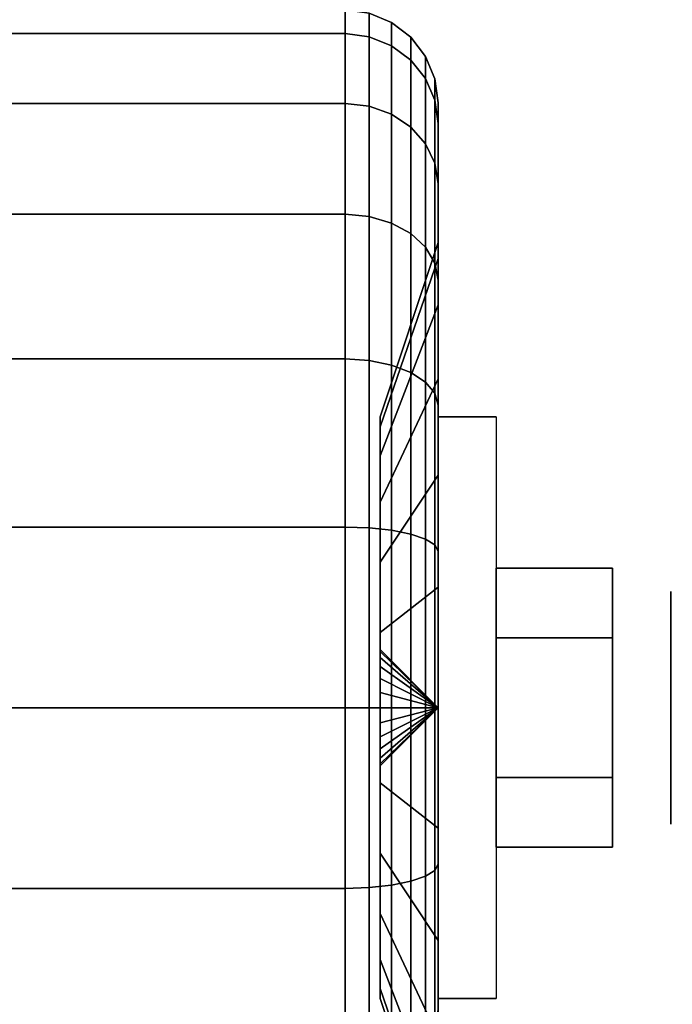
# Model space of a CAD drawing. Extents: x -270 to 270, y -26 to 26.
# Drawn here: x -41 to -40, y -11 to -10 of the extents above; entities that cross this region are included whole.
import ezdxf

# ---------------------------------------------------------------- set-up
doc = ezdxf.new("R2010")
doc.units = 0
for name, color, linetype in [('3D', 254, 'CONTINUOUS'), ('3D-BLACK', 250, 'CONTINUOUS'), ('3D-CHROME', 254, 'CONTINUOUS'), ('3D-COLDROLL', 252, 'CONTINUOUS'), ('3D-FLAT', 7, 'CONTINUOUS'), ('3D-NON', 43, 'CONTINUOUS')]:
    doc.layers.add(name, color=color, linetype=linetype)

msp = doc.modelspace()

# ---------------------------------------------------------------- linework, layer by layer
at = {"layer": '3D', "extrusion": (-1, 0, 0)}
msp.add_circle((10.95, 1.125, 40.0625), 0.1875, dxfattribs=at)
at = {"layer": '3D', "extrusion": (1, 0, 0)}
msp.add_arc((-10.95, 1.125, -40.4375), 0.4688, 180, 0, dxfattribs=at)
at = {"layer": '3D'}
for points in [[(-40.4375, -10.95, 1.125), (-40.5312, -10.8562, 1.125), (-40.5312, -10.8594, 1.1007), (-40.4375, -10.95, 1.125)], [(-40.4375, -10.95, 1.125), (-40.5312, -10.8594, 1.1493), (-40.5312, -10.8562, 1.125), (-40.4375, -10.95, 1.125)], [(-40.4375, -10.95, 1.125), (-40.5312, -10.8594, 1.1007), (-40.5312, -10.8688, 1.0781), (-40.4375, -10.95, 1.125)], [(-40.4375, -10.95, 1.125), (-40.5312, -10.8688, 1.1719), (-40.5312, -10.8594, 1.1493), (-40.4375, -10.95, 1.125)], [(-40.4375, -10.95, 1.125), (-40.5312, -10.8688, 1.0781), (-40.5312, -10.8837, 1.0587), (-40.4375, -10.95, 1.125)], [(-40.4375, -10.95, 1.125), (-40.5312, -10.8837, 1.1913), (-40.5312, -10.8688, 1.1719), (-40.4375, -10.95, 1.125)], [(-40.4375, -10.95, 1.125), (-40.5312, -10.8837, 1.0587), (-40.5312, -10.9031, 1.0438), (-40.4375, -10.95, 1.125)], [(-40.4375, -10.95, 1.125), (-40.5312, -10.9031, 1.2062), (-40.5312, -10.8837, 1.1913), (-40.4375, -10.95, 1.125)], [(-40.4375, -10.95, 1.125), (-40.5312, -10.9031, 1.0438), (-40.5312, -10.9257, 1.0344), (-40.4375, -10.95, 1.125)], [(-40.4375, -10.95, 1.125), (-40.5312, -10.9257, 1.2156), (-40.5312, -10.9031, 1.2062), (-40.4375, -10.95, 1.125)], [(-40.4375, -10.95, 1.125), (-40.5312, -10.9257, 1.0344), (-40.5312, -10.95, 1.0312), (-40.4375, -10.95, 1.125)], [(-40.4375, -10.95, 1.125), (-40.5312, -10.95, 1.2188), (-40.5312, -10.9257, 1.2156), (-40.4375, -10.95, 1.125)], [(-40.4375, -10.95, 1.125), (-40.5312, -11.0406, 1.1007), (-40.5312, -11.0437, 1.125), (-40.4375, -10.95, 1.125)], [(-40.4375, -10.95, 1.125), (-40.5312, -11.0312, 1.0781), (-40.5312, -11.0406, 1.1007), (-40.4375, -10.95, 1.125)], [(-40.4375, -10.95, 1.125), (-40.5312, -11.0163, 1.0587), (-40.5312, -11.0312, 1.0781), (-40.4375, -10.95, 1.125)], [(-40.4375, -10.95, 1.125), (-40.5312, -10.9969, 1.0438), (-40.5312, -11.0163, 1.0587), (-40.4375, -10.95, 1.125)], [(-40.4375, -10.95, 1.125), (-40.5312, -10.9743, 1.0344), (-40.5312, -10.9969, 1.0438), (-40.4375, -10.95, 1.125)], [(-40.4375, -10.95, 1.125), (-40.5312, -10.95, 1.0312), (-40.5312, -10.9743, 1.0344), (-40.4375, -10.95, 1.125)], [(-40.4375, -10.95, 1.125), (-40.5312, -10.9743, 1.2156), (-40.5312, -10.95, 1.2188), (-40.4375, -10.95, 1.125)], [(-40.4375, -10.95, 1.125), (-40.5312, -10.9969, 1.2062), (-40.5312, -10.9743, 1.2156), (-40.4375, -10.95, 1.125)], [(-40.4375, -10.95, 1.125), (-40.5312, -11.0163, 1.1913), (-40.5312, -10.9969, 1.2062), (-40.4375, -10.95, 1.125)], [(-40.4375, -10.95, 1.125), (-40.5312, -11.0312, 1.1719), (-40.5312, -11.0163, 1.1913), (-40.4375, -10.95, 1.125)], [(-40.4375, -10.95, 1.125), (-40.5312, -11.0406, 1.1493), (-40.5312, -11.0312, 1.1719), (-40.4375, -10.95, 1.125)], [(-40.4375, -10.95, 1.125), (-40.5312, -11.0437, 1.125), (-40.5312, -11.0406, 1.1493), (-40.4375, -10.95, 1.125)]]:
    msp.add_3dface(points, dxfattribs=at)
at = {"layer": '3D-BLACK'}
for points in [[(27.9, 16.8, 36.5), (-43.9, 16.8, 36.5), (-43.9, -14.2, 36.5), (27.9, -14.2, 36.5)], [(-41.4125, -9.8633, 0.8338), (-40.5875, -9.8633, 0.8338), (-40.5875, -9.825, 1.125), (-41.4125, -9.825, 1.125)], [(-41.4125, -9.825, 1.125), (-40.5875, -9.825, 1.125), (-40.5875, -9.8633, 1.4162), (-41.4125, -9.8633, 1.4162)], [(-40.5875, -9.8633, 0.8338), (-40.5487, -9.8683, 0.8352), (-40.5487, -9.8301, 1.125), (-40.5875, -9.825, 1.125)], [(-40.5875, -9.825, 1.125), (-40.5487, -9.8301, 1.125), (-40.5487, -9.8683, 1.4148), (-40.5875, -9.8633, 1.4162)], [(-40.5487, -9.8683, 0.8352), (-40.5125, -9.8827, 0.839), (-40.5125, -9.8451, 1.125), (-40.5487, -9.8301, 1.125)], [(-40.5487, -9.8301, 1.125), (-40.5125, -9.8451, 1.125), (-40.5125, -9.8827, 1.411), (-40.5487, -9.8683, 1.4148)], [(-40.5125, -9.8827, 0.839), (-40.4814, -9.9058, 0.8452), (-40.4814, -9.8689, 1.125), (-40.5125, -9.8451, 1.125)], [(-40.5125, -9.8451, 1.125), (-40.4814, -9.8689, 1.125), (-40.4814, -9.9058, 1.4048), (-40.5125, -9.8827, 1.411)], [(-41.4125, -9.9757, 0.5625), (-40.5875, -9.9757, 0.5625), (-40.5875, -9.8633, 0.8338), (-41.4125, -9.8633, 0.8338)], [(-41.4125, -9.8633, 1.4162), (-40.5875, -9.8633, 1.4162), (-40.5875, -9.9757, 1.6875), (-41.4125, -9.9757, 1.6875)], [(-40.5875, -9.9757, 0.5625), (-40.5487, -9.9801, 0.5651), (-40.5487, -9.8683, 0.8352), (-40.5875, -9.8633, 0.8338)], [(-40.5875, -9.8633, 1.4162), (-40.5487, -9.8683, 1.4148), (-40.5487, -9.9801, 1.6849), (-40.5875, -9.9757, 1.6875)], [(-40.5487, -9.9801, 0.5651), (-40.5125, -9.9931, 0.5725), (-40.5125, -9.8827, 0.839), (-40.5487, -9.8683, 0.8352)], [(-40.5487, -9.8683, 1.4148), (-40.5125, -9.8827, 1.411), (-40.5125, -9.9931, 1.6775), (-40.5487, -9.9801, 1.6849)], [(-40.4814, -9.9058, 0.8452), (-40.4576, -9.9358, 0.8532), (-40.4576, -9.9, 1.125), (-40.4814, -9.8689, 1.125)], [(-40.4814, -9.8689, 1.125), (-40.4576, -9.9, 1.125), (-40.4576, -9.9358, 1.3968), (-40.4814, -9.9058, 1.4048)], [(-40.5125, -9.9931, 0.5725), (-40.4814, -10.0138, 0.5845), (-40.4814, -9.9058, 0.8452), (-40.5125, -9.8827, 0.839)], [(-40.5125, -9.8827, 1.411), (-40.4814, -9.9058, 1.4048), (-40.4814, -10.0138, 1.6655), (-40.5125, -9.9931, 1.6775)], [(-40.4576, -9.9358, 0.8532), (-40.4426, -9.9707, 0.8626), (-40.4426, -9.9362, 1.125), (-40.4576, -9.9, 1.125)], [(-40.4576, -9.9, 1.125), (-40.4426, -9.9362, 1.125), (-40.4426, -9.9707, 1.3874), (-40.4576, -9.9358, 1.3968)], [(-40.4814, -10.0138, 0.5845), (-40.4576, -10.0407, 0.6), (-40.4576, -9.9358, 0.8532), (-40.4814, -9.9058, 0.8452)], [(-40.4814, -9.9058, 1.4048), (-40.4576, -9.9358, 1.3968), (-40.4576, -10.0407, 1.65), (-40.4814, -10.0138, 1.6655)], [(-40.4576, -10.0407, 0.6), (-40.4426, -10.072, 0.6181), (-40.4426, -9.9707, 0.8626), (-40.4576, -9.9358, 0.8532)], [(-40.4576, -9.9358, 1.3968), (-40.4426, -9.9707, 1.3874), (-40.4426, -10.072, 1.6319), (-40.4576, -10.0407, 1.65)], [(-40.4426, -9.9707, 0.8626), (-40.4375, -10.0082, 0.8727), (-40.4375, -9.975, 1.125), (-40.4426, -9.9362, 1.125)], [(-40.4426, -9.9362, 1.125), (-40.4375, -9.975, 1.125), (-40.4375, -10.0082, 1.3773), (-40.4426, -9.9707, 1.3874)], [(-41.4125, -10.1545, 0.3295), (-40.5875, -10.1545, 0.3295), (-40.5875, -9.9757, 0.5625), (-41.4125, -9.9757, 0.5625)], [(-41.4125, -9.9757, 1.6875), (-40.5875, -9.9757, 1.6875), (-40.5875, -10.1545, 1.9205), (-41.4125, -10.1545, 1.9205)], [(-40.5875, -10.1545, 0.3295), (-40.5487, -10.1581, 0.3331), (-40.5487, -9.9801, 0.5651), (-40.5875, -9.9757, 0.5625)], [(-40.5875, -9.9757, 1.6875), (-40.5487, -9.9801, 1.6849), (-40.5487, -10.1581, 1.9169), (-40.5875, -10.1545, 1.9205)], [(-40.5487, -10.1581, 0.3331), (-40.5125, -10.1687, 0.3437), (-40.5125, -9.9931, 0.5725), (-40.5487, -9.9801, 0.5651)], [(-40.5487, -9.9801, 1.6849), (-40.5125, -9.9931, 1.6775), (-40.5125, -10.1687, 1.9063), (-40.5487, -10.1581, 1.9169)], [(-40.4426, -10.072, 0.6181), (-40.4375, -10.1056, 0.6375), (-40.4375, -10.0082, 0.8727), (-40.4426, -9.9707, 0.8626)], [(-40.4426, -9.9707, 1.3874), (-40.4375, -10.0082, 1.3773), (-40.4375, -10.1056, 1.6125), (-40.4426, -10.072, 1.6319)], [(-40.4375, -10.0082, 0.8727), (-40.4375, -10.2256, 0.9309), (-40.4375, -10.2, 1.125), (-40.4375, -9.975, 1.125)], [(-40.4375, -9.975, 1.125), (-40.4375, -10.2, 1.125), (-40.4375, -10.2256, 1.3191), (-40.4375, -10.0082, 1.3773)], [(-40.5125, -10.1687, 0.3437), (-40.4814, -10.1856, 0.3606), (-40.4814, -10.0138, 0.5845), (-40.5125, -9.9931, 0.5725)], [(-40.5125, -9.9931, 1.6775), (-40.4814, -10.0138, 1.6655), (-40.4814, -10.1856, 1.8894), (-40.5125, -10.1687, 1.9063)], [(-40.4814, -10.1856, 0.3606), (-40.4576, -10.2075, 0.3825), (-40.4576, -10.0407, 0.6), (-40.4814, -10.0138, 0.5845)], [(-40.4814, -10.0138, 1.6655), (-40.4576, -10.0407, 1.65), (-40.4576, -10.2075, 1.8675), (-40.4814, -10.1856, 1.8894)], [(-40.4375, -10.1056, 0.6375), (-40.4375, -10.3005, 0.75), (-40.4375, -10.2256, 0.9309), (-40.4375, -10.0082, 0.8727)], [(-40.4375, -10.0082, 1.3773), (-40.4375, -10.2256, 1.3191), (-40.4375, -10.3005, 1.5), (-40.4375, -10.1056, 1.6125)], [(-40.4576, -10.2075, 0.3825), (-40.4426, -10.2331, 0.4081), (-40.4426, -10.072, 0.6181), (-40.4576, -10.0407, 0.6)], [(-40.4576, -10.0407, 1.65), (-40.4426, -10.072, 1.6319), (-40.4426, -10.2331, 1.8419), (-40.4576, -10.2075, 1.8675)], [(-40.4426, -10.2331, 0.4081), (-40.4375, -10.2606, 0.4356), (-40.4375, -10.1056, 0.6375), (-40.4426, -10.072, 0.6181)], [(-40.4426, -10.072, 1.6319), (-40.4375, -10.1056, 1.6125), (-40.4375, -10.2606, 1.8144), (-40.4426, -10.2331, 1.8419)], [(-40.4375, -10.2606, 0.4356), (-40.4375, -10.4197, 0.5947), (-40.4375, -10.3005, 0.75), (-40.4375, -10.1056, 0.6375)], [(-40.4375, -10.1056, 1.6125), (-40.4375, -10.3005, 1.5), (-40.4375, -10.4197, 1.6553), (-40.4375, -10.2606, 1.8144)], [(-41.4125, -10.3875, 0.1507), (-40.5875, -10.3875, 0.1507), (-40.5875, -10.1545, 0.3295), (-41.4125, -10.1545, 0.3295)], [(-41.4125, -10.1545, 1.9205), (-40.5875, -10.1545, 1.9205), (-40.5875, -10.3875, 2.0993), (-41.4125, -10.3875, 2.0993)], [(-40.5875, -10.3875, 0.1507), (-40.5487, -10.3901, 0.1551), (-40.5487, -10.1581, 0.3331), (-40.5875, -10.1545, 0.3295)], [(-40.5875, -10.1545, 1.9205), (-40.5487, -10.1581, 1.9169), (-40.5487, -10.3901, 2.0949), (-40.5875, -10.3875, 2.0993)], [(-40.5487, -10.3901, 0.1551), (-40.5125, -10.3975, 0.1681), (-40.5125, -10.1687, 0.3437), (-40.5487, -10.1581, 0.3331)], [(-40.5487, -10.1581, 1.9169), (-40.5125, -10.1687, 1.9063), (-40.5125, -10.3975, 2.0819), (-40.5487, -10.3901, 2.0949)], [(-40.5125, -10.3975, 0.1681), (-40.4814, -10.4095, 0.1888), (-40.4814, -10.1856, 0.3606), (-40.5125, -10.1687, 0.3437)], [(-40.5125, -10.1687, 1.9063), (-40.4814, -10.1856, 1.8894), (-40.4814, -10.4095, 2.0612), (-40.5125, -10.3975, 2.0819)], [(-40.4814, -10.4095, 0.1888), (-40.4576, -10.425, 0.2157), (-40.4576, -10.2075, 0.3825), (-40.4814, -10.1856, 0.3606)], [(-40.4814, -10.1856, 1.8894), (-40.4576, -10.2075, 1.8675), (-40.4576, -10.425, 2.0343), (-40.4814, -10.4095, 2.0612)], [(-40.4375, -10.2256, 0.9309), (-40.5312, -10.4972, 1.0037), (-40.5312, -10.4812, 1.125), (-40.4375, -10.2, 1.125)], [(-40.4375, -10.2, 1.125), (-40.5312, -10.4812, 1.125), (-40.5312, -10.4972, 1.2463), (-40.4375, -10.2256, 1.3191)], [(-40.4576, -10.425, 0.2157), (-40.4426, -10.4431, 0.247), (-40.4426, -10.2331, 0.4081), (-40.4576, -10.2075, 0.3825)], [(-40.4576, -10.2075, 1.8675), (-40.4426, -10.2331, 1.8419), (-40.4426, -10.4431, 2.003), (-40.4576, -10.425, 2.0343)], [(-40.4375, -10.3005, 0.75), (-40.5312, -10.5441, 0.8906), (-40.5312, -10.4972, 1.0037), (-40.4375, -10.2256, 0.9309)], [(-40.4375, -10.2256, 1.3191), (-40.5312, -10.4972, 1.2463), (-40.5312, -10.5441, 1.3594), (-40.4375, -10.3005, 1.5)], [(-40.4426, -10.4431, 0.247), (-40.4375, -10.4625, 0.2806), (-40.4375, -10.2606, 0.4356), (-40.4426, -10.2331, 0.4081)], [(-40.4426, -10.2331, 1.8419), (-40.4375, -10.2606, 1.8144), (-40.4375, -10.4625, 1.9694), (-40.4426, -10.4431, 2.003)], [(-40.4375, -10.4625, 0.2806), (-40.4375, -10.575, 0.4755), (-40.4375, -10.4197, 0.5947), (-40.4375, -10.2606, 0.4356)], [(-40.4375, -10.2606, 1.8144), (-40.4375, -10.4197, 1.6553), (-40.4375, -10.575, 1.7745), (-40.4375, -10.4625, 1.9694)], [(-40.4375, -10.4197, 0.5947), (-40.5312, -10.6185, 0.7935), (-40.5312, -10.5441, 0.8906), (-40.4375, -10.3005, 0.75)], [(-40.4375, -10.3005, 1.5), (-40.5312, -10.5441, 1.3594), (-40.5312, -10.6185, 1.4565), (-40.4375, -10.4197, 1.6553)], [(-41.4125, -10.6588, 0.0383), (-40.5875, -10.6588, 0.0383), (-40.5875, -10.3875, 0.1507), (-41.4125, -10.3875, 0.1507)], [(-41.4125, -10.3875, 2.0993), (-40.5875, -10.3875, 2.0993), (-40.5875, -10.6588, 2.2117), (-41.4125, -10.6588, 2.2117)], [(-40.5875, -10.6588, 0.0383), (-40.5487, -10.6602, 0.0433), (-40.5487, -10.3901, 0.1551), (-40.5875, -10.3875, 0.1507)], [(-40.5875, -10.3875, 2.0993), (-40.5487, -10.3901, 2.0949), (-40.5487, -10.6602, 2.2067), (-40.5875, -10.6588, 2.2117)], [(-40.5487, -10.6602, 0.0433), (-40.5125, -10.664, 0.0577), (-40.5125, -10.3975, 0.1681), (-40.5487, -10.3901, 0.1551)], [(-40.5487, -10.3901, 2.0949), (-40.5125, -10.3975, 2.0819), (-40.5125, -10.664, 2.1923), (-40.5487, -10.6602, 2.2067)], [(-40.5125, -10.664, 0.0577), (-40.4814, -10.6702, 0.0808), (-40.4814, -10.4095, 0.1888), (-40.5125, -10.3975, 0.1681)], [(-40.5125, -10.3975, 2.0819), (-40.4814, -10.4095, 2.0612), (-40.4814, -10.6702, 2.1692), (-40.5125, -10.664, 2.1923)], [(-40.4814, -10.6702, 0.0808), (-40.4576, -10.6782, 0.1108), (-40.4576, -10.425, 0.2157), (-40.4814, -10.4095, 0.1888)], [(-40.4814, -10.4095, 2.0612), (-40.4576, -10.425, 2.0343), (-40.4576, -10.6782, 2.1392), (-40.4814, -10.6702, 2.1692)], [(-40.4375, -10.575, 0.4755), (-40.5312, -10.7156, 0.7191), (-40.5312, -10.6185, 0.7935), (-40.4375, -10.4197, 0.5947)], [(-40.4375, -10.4197, 1.6553), (-40.5312, -10.6185, 1.4565), (-40.5312, -10.7156, 1.5309), (-40.4375, -10.575, 1.7745)], [(-40.4576, -10.6782, 0.1108), (-40.4426, -10.6876, 0.1457), (-40.4426, -10.4431, 0.247), (-40.4576, -10.425, 0.2157)], [(-40.4576, -10.425, 2.0343), (-40.4426, -10.4431, 2.003), (-40.4426, -10.6876, 2.1043), (-40.4576, -10.6782, 2.1392)], [(-40.4426, -10.6876, 0.1457), (-40.4375, -10.6977, 0.1832), (-40.4375, -10.4625, 0.2806), (-40.4426, -10.4431, 0.247)], [(-40.4426, -10.4431, 2.003), (-40.4375, -10.4625, 1.9694), (-40.4375, -10.6977, 2.0668), (-40.4426, -10.6876, 2.1043)], [(-40.4375, -10.6977, 0.1832), (-40.4375, -10.7559, 0.4006), (-40.4375, -10.575, 0.4755), (-40.4375, -10.4625, 0.2806)], [(-40.4375, -10.4625, 1.9694), (-40.4375, -10.575, 1.7745), (-40.4375, -10.7559, 1.8494), (-40.4375, -10.6977, 2.0668)], [(-40.4375, -10.7559, 0.4006), (-40.5312, -10.8287, 0.6722), (-40.5312, -10.7156, 0.7191), (-40.4375, -10.575, 0.4755)], [(-40.4375, -10.575, 1.7745), (-40.5312, -10.7156, 1.5309), (-40.5312, -10.8287, 1.5778), (-40.4375, -10.7559, 1.8494)], [(-41.4125, -10.95), (-40.5875, -10.95), (-40.5875, -10.6588, 0.0383), (-41.4125, -10.6588, 0.0383)], [(-41.4125, -10.6588, 2.2117), (-40.5875, -10.6588, 2.2117), (-40.5875, -10.95, 2.25), (-41.4125, -10.95, 2.25)], [(-40.5875, -10.95), (-40.5487, -10.95, 0.0051), (-40.5487, -10.6602, 0.0433), (-40.5875, -10.6588, 0.0383)], [(-40.5875, -10.6588, 2.2117), (-40.5487, -10.6602, 2.2067), (-40.5487, -10.95, 2.2449), (-40.5875, -10.95, 2.25)], [(-40.5487, -10.95, 0.0051), (-40.5125, -10.95, 0.0201), (-40.5125, -10.664, 0.0577), (-40.5487, -10.6602, 0.0433)], [(-40.5487, -10.6602, 2.2067), (-40.5125, -10.664, 2.1923), (-40.5125, -10.95, 2.2299), (-40.5487, -10.95, 2.2449)], [(-40.5125, -10.95, 0.0201), (-40.4814, -10.95, 0.0439), (-40.4814, -10.6702, 0.0808), (-40.5125, -10.664, 0.0577)], [(-40.5125, -10.664, 2.1923), (-40.4814, -10.6702, 2.1692), (-40.4814, -10.95, 2.2061), (-40.5125, -10.95, 2.2299)], [(-40.4814, -10.95, 0.0439), (-40.4576, -10.95, 0.075), (-40.4576, -10.6782, 0.1108), (-40.4814, -10.6702, 0.0808)], [(-40.4814, -10.6702, 2.1692), (-40.4576, -10.6782, 2.1392), (-40.4576, -10.95, 2.175), (-40.4814, -10.95, 2.2061)], [(-40.4576, -10.95, 0.075), (-40.4426, -10.95, 0.1112), (-40.4426, -10.6876, 0.1457), (-40.4576, -10.6782, 0.1108)], [(-40.4576, -10.6782, 2.1392), (-40.4426, -10.6876, 2.1043), (-40.4426, -10.95, 2.1388), (-40.4576, -10.95, 2.175)], [(-40.4426, -10.95, 0.1112), (-40.4375, -10.95, 0.15), (-40.4375, -10.6977, 0.1832), (-40.4426, -10.6876, 0.1457)], [(-40.4426, -10.6876, 2.1043), (-40.4375, -10.6977, 2.0668), (-40.4375, -10.95, 2.1), (-40.4426, -10.95, 2.1388)], [(-40.4375, -10.95, 0.15), (-40.4375, -10.95, 0.375), (-40.4375, -10.7559, 0.4006), (-40.4375, -10.6977, 0.1832)], [(-40.4375, -10.6977, 2.0668), (-40.4375, -10.7559, 1.8494), (-40.4375, -10.95, 1.875), (-40.4375, -10.95, 2.1)], [(-40.4375, -10.95, 0.375), (-40.5312, -10.95, 0.6562), (-40.5312, -10.8287, 0.6722), (-40.4375, -10.7559, 0.4006)], [(-40.4375, -10.7559, 1.8494), (-40.5312, -10.8287, 1.5778), (-40.5312, -10.95, 1.5938), (-40.4375, -10.95, 1.875)], [(-41.4125, -11.2412, 0.0383), (-40.5875, -11.2412, 0.0383), (-40.5875, -10.95), (-41.4125, -10.95)], [(-41.4125, -10.95, 2.25), (-40.5875, -10.95, 2.25), (-40.5875, -11.2412, 2.2117), (-41.4125, -11.2412, 2.2117)], [(-40.5875, -11.2412, 0.0383), (-40.5487, -11.2398, 0.0433), (-40.5487, -10.95, 0.0051), (-40.5875, -10.95)], [(-40.5875, -10.95, 2.25), (-40.5487, -10.95, 2.2449), (-40.5487, -11.2398, 2.2067), (-40.5875, -11.2412, 2.2117)], [(-40.5487, -11.2398, 0.0433), (-40.5125, -11.236, 0.0577), (-40.5125, -10.95, 0.0201), (-40.5487, -10.95, 0.0051)], [(-40.5487, -10.95, 2.2449), (-40.5125, -10.95, 2.2299), (-40.5125, -11.236, 2.1923), (-40.5487, -11.2398, 2.2067)], [(-40.4375, -11.1441, 0.4006), (-40.5312, -11.0713, 0.6722), (-40.5312, -10.95, 0.6562), (-40.4375, -10.95, 0.375)], [(-40.4375, -10.95, 1.875), (-40.5312, -10.95, 1.5938), (-40.5312, -11.0713, 1.5778), (-40.4375, -11.1441, 1.8494)], [(-40.5125, -11.236, 0.0577), (-40.4814, -11.2298, 0.0808), (-40.4814, -10.95, 0.0439), (-40.5125, -10.95, 0.0201)], [(-40.5125, -10.95, 2.2299), (-40.4814, -10.95, 2.2061), (-40.4814, -11.2298, 2.1692), (-40.5125, -11.236, 2.1923)], [(-40.4814, -11.2298, 0.0808), (-40.4576, -11.2218, 0.1108), (-40.4576, -10.95, 0.075), (-40.4814, -10.95, 0.0439)], [(-40.4814, -10.95, 2.2061), (-40.4576, -10.95, 2.175), (-40.4576, -11.2218, 2.1392), (-40.4814, -11.2298, 2.1692)], [(-40.4576, -11.2218, 0.1108), (-40.4426, -11.2124, 0.1457), (-40.4426, -10.95, 0.1112), (-40.4576, -10.95, 0.075)], [(-40.4576, -10.95, 2.175), (-40.4426, -10.95, 2.1388), (-40.4426, -11.2124, 2.1043), (-40.4576, -11.2218, 2.1392)], [(-40.4426, -11.2124, 0.1457), (-40.4375, -11.2023, 0.1832), (-40.4375, -10.95, 0.15), (-40.4426, -10.95, 0.1112)], [(-40.4426, -10.95, 2.1388), (-40.4375, -10.95, 2.1), (-40.4375, -11.2023, 2.0668), (-40.4426, -11.2124, 2.1043)], [(-40.4375, -11.2023, 0.1832), (-40.4375, -11.1441, 0.4006), (-40.4375, -10.95, 0.375), (-40.4375, -10.95, 0.15)], [(-40.4375, -10.95, 2.1), (-40.4375, -10.95, 1.875), (-40.4375, -11.1441, 1.8494), (-40.4375, -11.2023, 2.0668)], [(-40.4375, -11.325, 0.4755), (-40.5312, -11.1844, 0.7191), (-40.5312, -11.0713, 0.6722), (-40.4375, -11.1441, 0.4006)], [(-40.4375, -11.1441, 1.8494), (-40.5312, -11.0713, 1.5778), (-40.5312, -11.1844, 1.5309), (-40.4375, -11.325, 1.7745)], [(-40.4375, -11.4375, 0.2806), (-40.4375, -11.325, 0.4755), (-40.4375, -11.1441, 0.4006), (-40.4375, -11.2023, 0.1832)], [(-40.4375, -11.2023, 2.0668), (-40.4375, -11.1441, 1.8494), (-40.4375, -11.325, 1.7745), (-40.4375, -11.4375, 1.9694)], [(-40.4375, -11.4803, 0.5947), (-40.5312, -11.2815, 0.7935), (-40.5312, -11.1844, 0.7191), (-40.4375, -11.325, 0.4755)], [(-40.4375, -11.325, 1.7745), (-40.5312, -11.1844, 1.5309), (-40.5312, -11.2815, 1.4565), (-40.4375, -11.4803, 1.6553)], [(-40.4426, -11.4569, 0.247), (-40.4375, -11.4375, 0.2806), (-40.4375, -11.2023, 0.1832), (-40.4426, -11.2124, 0.1457)], [(-40.4426, -11.2124, 2.1043), (-40.4375, -11.2023, 2.0668), (-40.4375, -11.4375, 1.9694), (-40.4426, -11.4569, 2.003)], [(-40.4814, -11.4905, 0.1888), (-40.4576, -11.475, 0.2157), (-40.4576, -11.2218, 0.1108), (-40.4814, -11.2298, 0.0808)], [(-40.4814, -11.2298, 2.1692), (-40.4576, -11.2218, 2.1392), (-40.4576, -11.475, 2.0343), (-40.4814, -11.4905, 2.0612)], [(-40.4576, -11.475, 0.2157), (-40.4426, -11.4569, 0.247), (-40.4426, -11.2124, 0.1457), (-40.4576, -11.2218, 0.1108)], [(-40.4576, -11.2218, 2.1392), (-40.4426, -11.2124, 2.1043), (-40.4426, -11.4569, 2.003), (-40.4576, -11.475, 2.0343)], [(-40.5487, -11.5099, 0.1551), (-40.5125, -11.5025, 0.1681), (-40.5125, -11.236, 0.0577), (-40.5487, -11.2398, 0.0433)], [(-40.5487, -11.2398, 2.2067), (-40.5125, -11.236, 2.1923), (-40.5125, -11.5025, 2.0819), (-40.5487, -11.5099, 2.0949)], [(-40.5125, -11.5025, 0.1681), (-40.4814, -11.4905, 0.1888), (-40.4814, -11.2298, 0.0808), (-40.5125, -11.236, 0.0577)], [(-40.5125, -11.236, 2.1923), (-40.4814, -11.2298, 2.1692), (-40.4814, -11.4905, 2.0612), (-40.5125, -11.5025, 2.0819)], [(-41.4125, -11.5125, 0.1507), (-40.5875, -11.5125, 0.1507), (-40.5875, -11.2412, 0.0383), (-41.4125, -11.2412, 0.0383)], [(-41.4125, -11.2412, 2.2117), (-40.5875, -11.2412, 2.2117), (-40.5875, -11.5125, 2.0993), (-41.4125, -11.5125, 2.0993)], [(-40.5875, -11.5125, 0.1507), (-40.5487, -11.5099, 0.1551), (-40.5487, -11.2398, 0.0433), (-40.5875, -11.2412, 0.0383)], [(-40.5875, -11.2412, 2.2117), (-40.5487, -11.2398, 2.2067), (-40.5487, -11.5099, 2.0949), (-40.5875, -11.5125, 2.0993)], [(-40.4375, -11.5995, 0.75), (-40.5312, -11.3559, 0.8906), (-40.5312, -11.2815, 0.7935), (-40.4375, -11.4803, 0.5947)], [(-40.4375, -11.4803, 1.6553), (-40.5312, -11.2815, 1.4565), (-40.5312, -11.3559, 1.3594), (-40.4375, -11.5995, 1.5)], [(-40.4375, -11.6394, 0.4356), (-40.4375, -11.4803, 0.5947), (-40.4375, -11.325, 0.4755), (-40.4375, -11.4375, 0.2806)], [(-40.4375, -11.4375, 1.9694), (-40.4375, -11.325, 1.7745), (-40.4375, -11.4803, 1.6553), (-40.4375, -11.6394, 1.8144)], [(-40.4375, -11.6744, 0.9309), (-40.5312, -11.4028, 1.0037), (-40.5312, -11.3559, 0.8906), (-40.4375, -11.5995, 0.75)], [(-40.4375, -11.5995, 1.5), (-40.5312, -11.3559, 1.3594), (-40.5312, -11.4028, 1.2463), (-40.4375, -11.6744, 1.3191)], [(-40.4375, -11.7, 1.125), (-40.5312, -11.4187, 1.125), (-40.5312, -11.4028, 1.0037), (-40.4375, -11.6744, 0.9309)], [(-40.4375, -11.6744, 1.3191), (-40.5312, -11.4028, 1.2463), (-40.5312, -11.4187, 1.125), (-40.4375, -11.7, 1.125)]]:
    msp.add_3dface(points, dxfattribs=at)
at = {"layer": '3D-CHROME'}
for points in [[(-40.1562, -10.725, 1.125), (-40.3438, -10.725, 1.125), (-40.3438, -10.8375, 0.9301), (-40.1562, -10.8375, 0.9301)], [(-40.1562, -10.8375, 1.3199), (-40.3438, -10.8375, 1.3199), (-40.3438, -10.725, 1.125), (-40.1562, -10.725, 1.125)], [(-40.1562, -11.0625, 1.3199), (-40.3438, -11.0625, 1.3199), (-40.3438, -10.8375, 1.3199), (-40.1562, -10.8375, 1.3199)], [(-40.1562, -10.8375, 0.9301), (-40.3438, -10.8375, 0.9301), (-40.3438, -11.0625, 0.9301), (-40.1562, -11.0625, 0.9301)], [(-40.1562, -11.175, 1.125), (-40.3438, -11.175, 1.125), (-40.3438, -11.0625, 1.3199), (-40.1562, -11.0625, 1.3199)], [(-40.1562, -11.0625, 0.9301), (-40.3438, -11.0625, 0.9301), (-40.3438, -11.175, 1.125), (-40.1562, -11.175, 1.125)]]:
    msp.add_3dface(points, dxfattribs=at)
at = {"layer": '3D-COLDROLL'}
for points in [[(27.8, 12.3, 37.3), (-43.8, 12.3, 37.3), (-43.8, -11.7, 37.3), (27.8, -11.7, 37.3)], [(27.8, 12.3, 36.5), (-43.8, 12.3, 36.5), (-43.8, -11.7, 36.5), (27.8, -11.7, 36.5)]]:
    msp.add_3dface(points, dxfattribs=at)
at = {"layer": '3D-FLAT'}
for points in [[(28, 16.8, 24), (-44, 16.8, 24), (-44, -15.95, 24), (28, -15.95, 24)], [(28, 16.8, 26), (-44, 16.8, 26), (-44, -15.95, 26), (28, -15.95, 26)], [(27.9, 16.8, 23.9), (-43.9, 16.8, 23.9), (-43.9, -13.95, 23.9), (27.9, -13.95, 23.9)], [(27.9, 16.8, 3), (-43.9, 16.8, 3), (-43.9, -13.95, 3), (27.9, -13.95, 3)], [(-39.875, -9.825, 3), (-42.125, -9.825, 3), (-42.125, -12.075, 3), (-39.875, -12.075, 3)], [(-39.875, -9.825, 2.8125), (-42.125, -9.825, 2.8125), (-42.125, -12.075, 2.8125), (-39.875, -12.075, 2.8125)], [(-40.4375, -10.4812, 2.8125), (-40.3438, -10.4812, 2.8125), (-40.3438, -11.4187, 2.8125), (-40.4375, -11.4187, 2.8125)]]:
    msp.add_3dface(points, dxfattribs=at)
at = {"layer": '3D-NON'}
for points in [[(-40.5312, -10.8562, 1.125), (-40.5312, -10.4812, 1.125), (-40.5312, -10.4972, 1.0037), (-40.5312, -10.8594, 1.1007)], [(-40.5312, -10.8594, 1.1493), (-40.5312, -10.4972, 1.2463), (-40.5312, -10.4812, 1.125), (-40.5312, -10.8562, 1.125)], [(-40.4375, -10.4812, 1.125), (-40.3438, -10.4812, 1.125), (-40.3438, -10.4812, 2.8125), (-40.4375, -10.4812, 2.8125)], [(-40.5312, -10.8594, 1.1007), (-40.5312, -10.4972, 1.0037), (-40.5312, -10.5441, 0.8906), (-40.5312, -10.8688, 1.0781)], [(-40.5312, -10.8688, 1.1719), (-40.5312, -10.5441, 1.3594), (-40.5312, -10.4972, 1.2463), (-40.5312, -10.8594, 1.1493)], [(-40.5312, -10.8688, 1.0781), (-40.5312, -10.5441, 0.8906), (-40.5312, -10.6185, 0.7935), (-40.5312, -10.8837, 1.0587)], [(-40.5312, -10.8837, 1.1913), (-40.5312, -10.6185, 1.4565), (-40.5312, -10.5441, 1.3594), (-40.5312, -10.8688, 1.1719)], [(-40.5312, -10.8837, 1.0587), (-40.5312, -10.6185, 0.7935), (-40.5312, -10.7156, 0.7191), (-40.5312, -10.9031, 1.0438)], [(-40.5312, -10.9031, 1.2062), (-40.5312, -10.7156, 1.5309), (-40.5312, -10.6185, 1.4565), (-40.5312, -10.8837, 1.1913)], [(-40.5312, -10.9031, 1.0438), (-40.5312, -10.7156, 0.7191), (-40.5312, -10.8287, 0.6722), (-40.5312, -10.9257, 1.0344)], [(-40.5312, -10.9257, 1.2156), (-40.5312, -10.8287, 1.5778), (-40.5312, -10.7156, 1.5309), (-40.5312, -10.9031, 1.2062)], [(-40.5312, -10.9257, 1.0344), (-40.5312, -10.8287, 0.6722), (-40.5312, -10.95, 0.6562), (-40.5312, -10.95, 1.0312)], [(-40.5312, -10.95, 1.2188), (-40.5312, -10.95, 1.5938), (-40.5312, -10.8287, 1.5778), (-40.5312, -10.9257, 1.2156)], [(-40.5312, -10.95, 1.0312), (-40.5312, -10.95, 0.6562), (-40.5312, -11.0713, 0.6722), (-40.5312, -10.9743, 1.0344)], [(-40.5312, -10.9743, 1.2156), (-40.5312, -11.0713, 1.5778), (-40.5312, -10.95, 1.5938), (-40.5312, -10.95, 1.2188)], [(-40.5312, -10.9743, 1.0344), (-40.5312, -11.0713, 0.6722), (-40.5312, -11.1844, 0.7191), (-40.5312, -10.9969, 1.0438)], [(-40.5312, -10.9969, 1.2062), (-40.5312, -11.1844, 1.5309), (-40.5312, -11.0713, 1.5778), (-40.5312, -10.9743, 1.2156)], [(-40.5312, -10.9969, 1.0438), (-40.5312, -11.1844, 0.7191), (-40.5312, -11.2815, 0.7935), (-40.5312, -11.0163, 1.0587)], [(-40.5312, -11.0163, 1.1913), (-40.5312, -11.2815, 1.4565), (-40.5312, -11.1844, 1.5309), (-40.5312, -10.9969, 1.2062)], [(-40.5312, -11.0163, 1.0587), (-40.5312, -11.2815, 0.7935), (-40.5312, -11.3559, 0.8906), (-40.5312, -11.0312, 1.0781)], [(-40.5312, -11.0312, 1.1719), (-40.5312, -11.3559, 1.3594), (-40.5312, -11.2815, 1.4565), (-40.5312, -11.0163, 1.1913)], [(-40.5312, -11.0312, 1.0781), (-40.5312, -11.3559, 0.8906), (-40.5312, -11.4028, 1.0037), (-40.5312, -11.0406, 1.1007)], [(-40.5312, -11.0406, 1.1493), (-40.5312, -11.4028, 1.2463), (-40.5312, -11.3559, 1.3594), (-40.5312, -11.0312, 1.1719)], [(-40.5312, -11.0406, 1.1007), (-40.5312, -11.4028, 1.0037), (-40.5312, -11.4187, 1.125), (-40.5312, -11.0437, 1.125)], [(-40.5312, -11.0437, 1.125), (-40.5312, -11.4187, 1.125), (-40.5312, -11.4028, 1.2463), (-40.5312, -11.0406, 1.1493)], [(-40.4375, -11.4187, 2.8125), (-40.3438, -11.4187, 2.8125), (-40.3438, -11.4187, 1.125), (-40.4375, -11.4187, 1.125)]]:
    msp.add_3dface(points, dxfattribs=at)
at = {"layer": '3D-NON', "invisible_edges": 15}
for points in [[(-40.3438, -10.4812, 2.8125), (-40.3438, -10.6375, 2.8125), (-40.3438, -10.5441, 0.8906), (-40.3438, -10.4812, 1.125)], [(-40.3438, -10.6375, 2.8125), (-40.3438, -10.7937, 2.8125), (-40.3438, -10.7156, 0.7191), (-40.3438, -10.5441, 0.8906)], [(-40.3438, -10.7937, 2.8125), (-40.3438, -10.95, 2.8125), (-40.3438, -10.95, 0.6562), (-40.3438, -10.7156, 0.7191)], [(-40.3438, -10.95, 2.8125), (-40.3438, -11.1062, 2.8125), (-40.3438, -11.1844, 0.7191), (-40.3438, -10.95, 0.6562)], [(-40.3438, -11.1062, 2.8125), (-40.3438, -11.2625, 2.8125), (-40.3438, -11.3559, 0.8906), (-40.3438, -11.1844, 0.7191)], [(-40.3438, -11.2625, 2.8125), (-40.3438, -11.4187, 2.8125), (-40.3438, -11.4187, 1.125), (-40.3438, -11.3559, 0.8906)]]:
    msp.add_3dface(points, dxfattribs=at)

doc.saveas('drawing.dxf')
